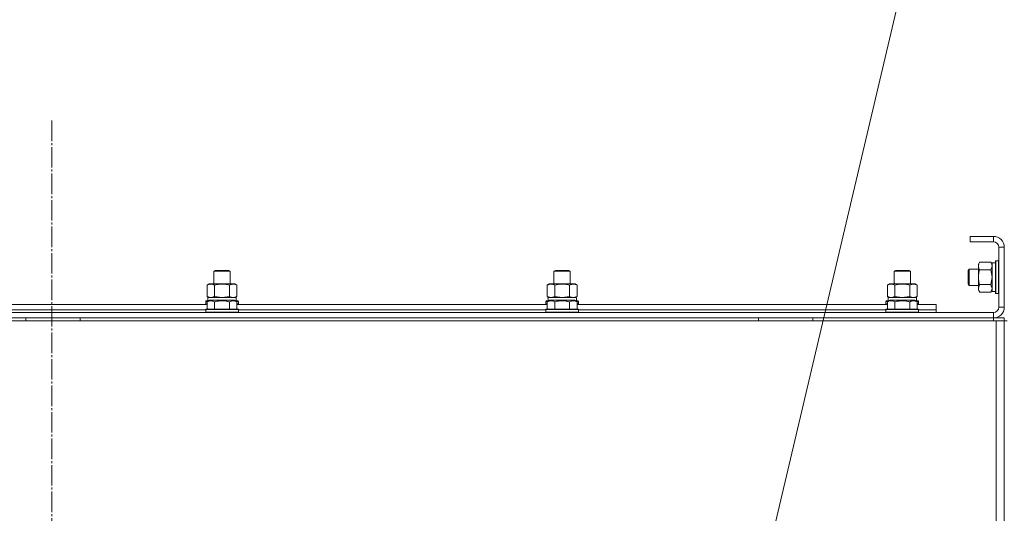
# Model space of a CAD drawing. Units: millimetres. Extents: x 0 to 21669, y -7 to 14850.
# Drawn here: x 16350 to 17074, y 11909 to 12272 of the extents above; entities that cross this region are included whole.
import ezdxf

# ---------------------------------------------------------------- set-up
doc = ezdxf.new("R2010")
doc.units = ezdxf.units.MM
doc.linetypes.add('K5LT_AXLED', pattern=[19.5, 15, -1.5, 1.5, -1.5])
doc.linetypes.add('K5LT_THIN', pattern=[0])
for name, color, linetype, true_color in [('FOR', 7, 'Continuous', 0xffffff), ('OSI', 2, 'Continuous', 0xffff00), ('R', 1, 'Continuous', 0xff0000), ('WELDING', 7, 'Continuous', 0xffffff)]:
    doc.layers.add(name, color=color, linetype=linetype, true_color=true_color)

msp = doc.modelspace()

# ---------------------------------------------------------------- linework, layer by layer
at = {"layer": 'FOR', "color": 7, "linetype": 'K5LT_THIN', "lineweight": 18}
msp.add_line((17162.75, 12991.72), (16839.95, 11623.69), dxfattribs=at)
at = {"layer": 'OSI', "color": 30, "linetype": 'K5LT_AXLED', "lineweight": 18, "true_color": 0xff8000}
msp.add_line((16373.92, 12197.81), (16371.92, 8591.17), dxfattribs=at)
at = {"layer": 'R', "color": 7, "linetype": 'K5LT_THIN', "lineweight": 18}
for p, q in [((17048.92, 12112.59), (17048.92, 12108.59)), ((17065.92, 12112.59), (17048.92, 12112.59)), ((17065.92, 12108.59), (17048.92, 12108.59)), ((17065.92, 12112.59), (17065.92, 12108.59)), ((17069.92, 12060.59), (17069.92, 12104.59)), ((17073.92, 12104.59), (17069.92, 12104.59)), ((17073.92, 12060.59), (17073.92, 12104.59)), ((17067.72, 12094.59), (17067.42, 12094.42)), ((17067.42, 12072.35), (17067.42, 12094.42)), ((17069.62, 12094.59), (17067.72, 12094.59)), ((17067.72, 12072.2), (17067.72, 12094.59)), ((17069.62, 12094.59), (17069.92, 12094.42)), ((17069.62, 12072.2), (17069.62, 12094.59)), ((16492.92, 12087.01), (16493.92, 12087.59)), ((16492.92, 12077.59), (16492.92, 12087.01)), ((16492.92, 12087.01), (16504.92, 12087.01)), ((16493.92, 12087.59), (16503.92, 12087.59)), ((16504.92, 12087.01), (16503.92, 12087.59)), ((16504.92, 12077.59), (16504.92, 12087.01)), ((16742.92, 12087.01), (16743.92, 12087.59)), ((16742.92, 12077.59), (16742.92, 12087.01)), ((16742.92, 12087.01), (16754.92, 12087.01)), ((16743.92, 12087.59), (16753.92, 12087.59)), ((16754.92, 12087.01), (16753.92, 12087.59)), ((16754.92, 12077.59), (16754.92, 12087.01)), ((16992.92, 12087.01), (16993.92, 12087.59)), ((16992.92, 12077.59), (16992.92, 12087.01)), ((16992.92, 12087.01), (17004.92, 12087.01)), ((16993.92, 12087.59), (17003.92, 12087.59)), ((17004.92, 12087.01), (17003.92, 12087.59)), ((17004.92, 12077.59), (17004.92, 12087.01)), ((17048, 12088.59), (17047.42, 12087.59)), ((17047.42, 12078.26), (17047.42, 12087.59)), ((17054.92, 12088.59), (17048, 12088.59)), ((17048, 12077.39), (17048, 12088.59)), ((17055.77, 12093.56), (17054.92, 12092.09)), ((17054.92, 12074.36), (17054.92, 12092.09)), ((17064.07, 12093.56), (17055.77, 12093.56)), ((17064.07, 12088.07), (17055.77, 12088.07)), ((17064.07, 12093.56), (17064.92, 12092.09)), ((17067.42, 12093.09), (17064.92, 12093.09)), ((17064.92, 12072.09), (17064.92, 12093.09)), ((16487.95, 12076.74), (16489.42, 12077.59)), ((16487.95, 12068.44), (16487.95, 12076.74)), ((16489.42, 12077.59), (16490.69, 12077.59)), ((16490.69, 12077.59), (16508.42, 12077.59)), ((16493.44, 12068.44), (16493.44, 12076.74)), ((16504.41, 12068.44), (16504.41, 12076.74)), ((16509.89, 12076.74), (16508.42, 12077.59)), ((16509.89, 12068.44), (16509.89, 12076.74)), ((16737.95, 12076.74), (16739.42, 12077.59)), ((16737.95, 12068.44), (16737.95, 12076.74)), ((16739.42, 12077.59), (16740.69, 12077.59)), ((16740.69, 12077.59), (16758.42, 12077.59)), ((16743.44, 12068.44), (16743.44, 12076.74)), ((16754.41, 12068.44), (16754.41, 12076.74)), ((16759.89, 12076.74), (16758.42, 12077.59)), ((16759.89, 12068.44), (16759.89, 12076.74)), ((16987.95, 12076.74), (16989.42, 12077.59)), ((16987.95, 12068.44), (16987.95, 12076.74)), ((16989.42, 12077.59), (16990.69, 12077.59)), ((16990.69, 12077.59), (17008.42, 12077.59)), ((16993.44, 12068.44), (16993.44, 12076.74)), ((17004.41, 12068.44), (17004.41, 12076.74)), ((17009.89, 12076.74), (17008.42, 12077.59)), ((17009.89, 12068.44), (17009.89, 12076.74)), ((17047.42, 12077.59), (17047.42, 12078.26)), ((17048, 12076.59), (17047.42, 12077.59)), ((17048, 12076.59), (17048, 12077.39)), ((17054.92, 12076.59), (17048, 12076.59)), ((17054.92, 12073.09), (17054.92, 12074.36)), ((17055.77, 12071.62), (17054.92, 12073.09)), ((17064.07, 12077.1), (17055.77, 12077.1)), ((17064.07, 12071.62), (17064.92, 12073.09)), ((17067.42, 12072.09), (17064.92, 12072.09)), ((17067.42, 12070.76), (17067.42, 12072.35)), ((17067.72, 12070.59), (17067.72, 12072.2)), ((17069.62, 12070.59), (17069.62, 12072.2)), ((16486.92, 12064.79), (16487.09, 12065.09)), ((16486.92, 12064.79), (16486.92, 12062.89)), ((16488.56, 12064.79), (16486.92, 12064.79)), ((16489.08, 12065.09), (16487.09, 12065.09)), ((16487.95, 12068.44), (16489.42, 12067.59)), ((16487.95, 12064.44), (16489.95, 12065.59)), ((16488.47, 12067.59), (16509.42, 12067.59)), ((16488.55, 12066.21), (16488.48, 12065.09)), ((16498.92, 12065.59), (16489.95, 12065.59)), ((16507.89, 12065.59), (16498.92, 12065.59)), ((16509.89, 12064.44), (16507.89, 12065.59)), ((16509.89, 12068.44), (16508.42, 12067.59)), ((16510.75, 12065.09), (16508.76, 12065.09)), ((16510.92, 12064.79), (16509.28, 12064.79)), ((16509.42, 12065.09), (16509.42, 12067.59)), ((16510.92, 12064.79), (16510.75, 12065.09)), ((16510.92, 12064.79), (16510.92, 12062.89)), ((16736.92, 12064.79), (16737.09, 12065.09)), ((16736.92, 12064.79), (16736.92, 12062.89)), ((16738.56, 12064.79), (16736.92, 12064.79)), ((16739.08, 12065.09), (16737.09, 12065.09)), ((16737.95, 12068.44), (16739.42, 12067.59)), ((16737.95, 12064.44), (16739.95, 12065.59)), ((16738.47, 12067.59), (16759.42, 12067.59)), ((16738.55, 12066.21), (16738.48, 12065.09)), ((16748.92, 12065.59), (16739.95, 12065.59)), ((16757.89, 12065.59), (16748.92, 12065.59)), ((16759.89, 12064.44), (16757.89, 12065.59)), ((16759.89, 12068.44), (16758.42, 12067.59)), ((16760.75, 12065.09), (16758.76, 12065.09)), ((16760.92, 12064.79), (16759.28, 12064.79)), ((16759.42, 12065.09), (16759.42, 12067.59)), ((16760.92, 12064.79), (16760.75, 12065.09)), ((16760.92, 12064.79), (16760.92, 12062.89)), ((16986.92, 12064.79), (16987.09, 12065.09)), ((16986.92, 12064.79), (16986.92, 12062.89)), ((16988.56, 12064.79), (16986.92, 12064.79)), ((16989.08, 12065.09), (16987.09, 12065.09)), ((16987.95, 12068.44), (16989.42, 12067.59)), ((16987.95, 12064.44), (16989.95, 12065.59)), ((16988.47, 12067.59), (17009.42, 12067.59)), ((16988.55, 12066.21), (16988.48, 12065.09)), ((16998.92, 12065.59), (16989.95, 12065.59)), ((17007.89, 12065.59), (16998.92, 12065.59)), ((17009.89, 12064.44), (17007.89, 12065.59)), ((17009.89, 12068.44), (17008.42, 12067.59)), ((17010.75, 12065.09), (17008.76, 12065.09)), ((17010.92, 12064.79), (17009.28, 12064.79)), ((17009.42, 12065.09), (17009.42, 12067.59)), ((17010.92, 12064.79), (17010.75, 12065.09)), ((17010.92, 12064.79), (17010.92, 12062.89)), ((17064.07, 12071.62), (17055.77, 12071.62)), ((17067.72, 12070.59), (17067.42, 12070.76)), ((17069.62, 12070.59), (17067.72, 12070.59)), ((17069.62, 12070.59), (17069.92, 12070.76)), ((16259.89, 12062.59), (16487.95, 12062.59)), ((16260.92, 12058.59), (16486.92, 12058.59)), ((16260.92, 12058.59), (16486.92, 12058.59)), ((16486.92, 12062.89), (16487.09, 12062.59)), ((16487.95, 12062.89), (16486.92, 12062.89)), ((16486.92, 12058.79), (16487.09, 12059.09)), ((16486.92, 12058.79), (16486.92, 12056.89)), ((16498.92, 12058.79), (16486.92, 12058.79)), ((16498.92, 12059.09), (16487.09, 12059.09)), ((16487.95, 12064.44), (16487.95, 12059.09)), ((16493.44, 12064.44), (16493.44, 12059.09)), ((16510.75, 12059.09), (16498.92, 12059.09)), ((16510.92, 12058.79), (16498.92, 12058.79)), ((16504.41, 12064.44), (16504.41, 12059.09)), ((16509.89, 12064.44), (16509.89, 12059.09)), ((16510.92, 12062.89), (16509.89, 12062.89)), ((16509.89, 12062.59), (16737.95, 12062.59)), ((16510.92, 12062.89), (16510.75, 12062.59)), ((16510.92, 12058.79), (16510.75, 12059.09)), ((16510.92, 12058.79), (16510.92, 12056.89)), ((16510.92, 12058.59), (16736.92, 12058.59)), ((16510.92, 12058.59), (16736.92, 12058.59)), ((16736.92, 12062.89), (16737.09, 12062.59)), ((16737.95, 12062.89), (16736.92, 12062.89)), ((16736.92, 12058.79), (16737.09, 12059.09)), ((16736.92, 12058.79), (16736.92, 12056.89)), ((16748.92, 12058.79), (16736.92, 12058.79)), ((16748.92, 12059.09), (16737.09, 12059.09)), ((16737.95, 12064.44), (16737.95, 12059.09)), ((16743.44, 12064.44), (16743.44, 12059.09)), ((16760.75, 12059.09), (16748.92, 12059.09)), ((16760.92, 12058.79), (16748.92, 12058.79)), ((16754.41, 12064.44), (16754.41, 12059.09)), ((16759.89, 12064.44), (16759.89, 12059.09)), ((16760.92, 12062.89), (16759.89, 12062.89)), ((16759.89, 12062.59), (16987.95, 12062.59)), ((16760.92, 12062.89), (16760.75, 12062.59)), ((16760.92, 12058.79), (16760.75, 12059.09)), ((16760.92, 12058.79), (16760.92, 12056.89)), ((16760.92, 12058.59), (16986.92, 12058.59)), ((16760.92, 12058.59), (16986.92, 12058.59)), ((16986.92, 12062.89), (16987.09, 12062.59)), ((16987.95, 12062.89), (16986.92, 12062.89)), ((16986.92, 12058.79), (16987.09, 12059.09)), ((16986.92, 12058.79), (16986.92, 12056.89)), ((16998.92, 12058.79), (16986.92, 12058.79)), ((16998.92, 12059.09), (16987.09, 12059.09)), ((16987.95, 12064.44), (16987.95, 12059.09)), ((16993.44, 12064.44), (16993.44, 12059.09)), ((17010.75, 12059.09), (16998.92, 12059.09)), ((17010.92, 12058.79), (16998.92, 12058.79)), ((17004.41, 12064.44), (17004.41, 12059.09)), ((17009.89, 12064.44), (17009.89, 12059.09)), ((17010.92, 12062.89), (17009.89, 12062.89)), ((17009.89, 12062.59), (17023.92, 12062.59)), ((17010.92, 12062.89), (17010.75, 12062.59)), ((17010.92, 12058.79), (17010.75, 12059.09)), ((17010.92, 12058.79), (17010.92, 12056.89)), ((17010.92, 12058.59), (17023.92, 12058.59)), ((17010.92, 12058.59), (17023.92, 12058.59)), ((17023.92, 12058.59), (17023.92, 12062.59)), ((17023.92, 12056.59), (17023.92, 12058.59)), ((17073.92, 12060.59), (17069.92, 12060.59)), ((15679.92, 12050.59), (17067.92, 12050.59)), ((15681.92, 12056.59), (17065.92, 12056.59)), ((15681.92, 12052.59), (17065.92, 12052.59)), ((16354.72, 12050.59), (16354.72, 12052.59)), ((16394.72, 12050.59), (16394.72, 12052.59)), ((16486.92, 12056.89), (16487.09, 12056.59)), ((16498.92, 12056.89), (16486.92, 12056.89)), ((16510.92, 12056.89), (16498.92, 12056.89)), ((16510.92, 12056.89), (16510.75, 12056.59)), ((16736.92, 12056.89), (16737.09, 12056.59)), ((16748.92, 12056.89), (16736.92, 12056.89)), ((16760.92, 12056.89), (16748.92, 12056.89)), ((16760.92, 12056.89), (16760.75, 12056.59)), ((16893.12, 12050.59), (16893.12, 12052.59)), ((16933.12, 12050.59), (16933.12, 12052.59)), ((16986.92, 12056.89), (16987.09, 12056.59)), ((16998.92, 12056.89), (16986.92, 12056.89)), ((17010.92, 12056.89), (16998.92, 12056.89)), ((17010.92, 12056.89), (17010.75, 12056.59)), ((17065.92, 12052.59), (17065.92, 12056.59)), ((17065.92, 12052.59), (17073.92, 12052.59)), ((17065.92, 12052.59), (17065.92, 12050.59)), ((17067.92, 12050.59), (17073.92, 12050.59)), ((17067.92, 12050.59), (17067.92, 11548.59)), ((17073.92, 12052.59), (17073.92, 12050.59)), ((17073.92, 12050.59), (17073.92, 12046.59)), ((17073.92, 12050.59), (17073.92, 11548.59)), ((17073.92, 11550.59), (17073.92, 12050.59)), ((17075.92, 12050.59), (17073.92, 12050.59)), ((17073.92, 12046.59), (17073.92, 11554.59))]:
    msp.add_line(p, q, dxfattribs=at)
for centre, radius, start, end in [((17065.92, 12104.59), 8, 0, 90), ((17065.92, 12104.59), 4, 0, 90), ((17065.92, 12060.59), 4, 270, 0), ((17065.92, 12060.59), 8, 270, 0)]:
    msp.add_arc(centre, radius, start, end, dxfattribs=at)
for centre in [(16498.92, 12069.76), (16748.92, 12069.76), (16998.92, 12069.76)]:
    msp.add_ellipse(centre, major_axis=(0, 22.52), ratio=0.466308, start_param=1.667355, end_param=1.779747, dxfattribs=at)
at = {"layer": 'WELDING', "color": 7, "linetype": 'K5LT_THIN', "lineweight": 18}
for p, q in [((17064.07, 12088.07), (17064.92, 12090.82)), ((17064.09, 12088), (17064.07, 12088.07)), ((17064.92, 12082.59), (17064.09, 12088)), ((17064.07, 12077.1), (17064.92, 12082.59)), ((17064.09, 12077.08), (17064.07, 12077.1)), ((17064.07, 12071.62), (17064.92, 12074.36)), ((17064.92, 12074.36), (17064.09, 12077.08)), ((16493.44, 12068.44), (16498.92, 12067.59)), ((16498.92, 12067.59), (16504.34, 12068.42)), ((16504.34, 12068.42), (16504.41, 12068.44)), ((16743.44, 12068.44), (16748.92, 12067.59)), ((16748.92, 12067.59), (16754.34, 12068.42)), ((16754.34, 12068.42), (16754.41, 12068.44)), ((16993.44, 12068.44), (16998.92, 12067.59)), ((16998.92, 12067.59), (17004.34, 12068.42)), ((17004.34, 12068.42), (17004.41, 12068.44))]:
    msp.add_line(p, q, dxfattribs=at)
for points, knots in [([(17055.77, 12093.56), (17055.58, 12093.23), (17055.35, 12092.76), (17055.14, 12092.19), (17055.05, 12091.85), (17054.98, 12091.55), (17054.94, 12091.24), (17054.92, 12090.94), (17054.92, 12090.63), (17054.95, 12090.33), (17055, 12089.99), (17055.1, 12089.58), (17055.32, 12088.92), (17055.58, 12088.41), (17055.77, 12088.07)], [0, 0, 0, 0, 2.72415, 3.912285, 4.716446, 5.530362, 6.353984, 7.180289, 7.997717, 8.810544, 9.605533, 10.761675, 12.184093, 15, 15, 15, 15]), ([(17055.77, 12088.07), (17055.58, 12087.43), (17055.35, 12086.49), (17055.14, 12085.34), (17055.05, 12084.65), (17054.98, 12084.05), (17054.94, 12083.44), (17054.92, 12082.83), (17054.92, 12082.22), (17054.95, 12081.62), (17055, 12080.94), (17055.1, 12080.11), (17055.32, 12078.79), (17055.58, 12077.77), (17055.77, 12077.1)], [0, 0, 0, 0, 2.72415, 3.912285, 4.716446, 5.530362, 6.353984, 7.180289, 7.997717, 8.810544, 9.605533, 10.761675, 12.184093, 15, 15, 15, 15]), ([(17064.92, 12090.82), (17064.92, 12090.94), (17064.91, 12091.19), (17064.86, 12091.56), (17064.78, 12091.93), (17064.64, 12092.39), (17064.41, 12092.93), (17064.19, 12093.35), (17064.07, 12093.56)], [0, 0, 0, 0, 1.192024, 2.404251, 3.60809, 4.765234, 6.955738, 9, 9, 9, 9]), ([(16490.69, 12077.59), (16490.57, 12077.59), (16490.32, 12077.58), (16489.95, 12077.53), (16489.58, 12077.45), (16489.12, 12077.3), (16488.58, 12077.08), (16488.16, 12076.86), (16487.95, 12076.74)], [0, 0, 0, 0, 1.192024, 2.404251, 3.60809, 4.765234, 6.955738, 9, 9, 9, 9]), ([(16493.44, 12076.74), (16493.15, 12076.91), (16492.71, 12077.13), (16492.15, 12077.34), (16491.77, 12077.46), (16491.41, 12077.53), (16491.05, 12077.58), (16490.81, 12077.59), (16490.69, 12077.59)], [0, 0, 0, 0, 2.905563, 4.375924, 5.511195, 6.679161, 7.850161, 9, 9, 9, 9]), ([(16504.41, 12076.74), (16503.76, 12076.93), (16502.82, 12077.16), (16501.67, 12077.37), (16500.98, 12077.46), (16500.38, 12077.53), (16499.77, 12077.57), (16499.16, 12077.59), (16498.55, 12077.59), (16497.95, 12077.56), (16497.27, 12077.51), (16496.44, 12077.41), (16495.13, 12077.19), (16494.11, 12076.93), (16493.44, 12076.74)], [0, 0, 0, 0, 2.72415, 3.912285, 4.716446, 5.530362, 6.353984, 7.180289, 7.997717, 8.810544, 9.605533, 10.761675, 12.184093, 15, 15, 15, 15]), ([(16509.89, 12076.74), (16509.57, 12076.93), (16509.1, 12077.16), (16508.52, 12077.37), (16508.18, 12077.46), (16507.88, 12077.53), (16507.57, 12077.57), (16507.27, 12077.59), (16506.96, 12077.59), (16506.66, 12077.56), (16506.32, 12077.51), (16505.91, 12077.41), (16505.25, 12077.19), (16504.74, 12076.93), (16504.41, 12076.74)], [0, 0, 0, 0, 2.72415, 3.912285, 4.716446, 5.530362, 6.353984, 7.180289, 7.997717, 8.810544, 9.605533, 10.761675, 12.184093, 15, 15, 15, 15]), ([(16740.69, 12077.59), (16740.57, 12077.59), (16740.32, 12077.58), (16739.95, 12077.53), (16739.58, 12077.45), (16739.12, 12077.3), (16738.58, 12077.08), (16738.16, 12076.86), (16737.95, 12076.74)], [0, 0, 0, 0, 1.192024, 2.404251, 3.60809, 4.765234, 6.955738, 9, 9, 9, 9]), ([(16743.44, 12076.74), (16743.15, 12076.91), (16742.71, 12077.13), (16742.15, 12077.34), (16741.77, 12077.46), (16741.41, 12077.53), (16741.05, 12077.58), (16740.81, 12077.59), (16740.69, 12077.59)], [0, 0, 0, 0, 2.905563, 4.375924, 5.511195, 6.679161, 7.850161, 9, 9, 9, 9]), ([(16754.41, 12076.74), (16753.76, 12076.93), (16752.82, 12077.16), (16751.67, 12077.37), (16750.98, 12077.46), (16750.38, 12077.53), (16749.77, 12077.57), (16749.16, 12077.59), (16748.55, 12077.59), (16747.95, 12077.56), (16747.27, 12077.51), (16746.44, 12077.41), (16745.13, 12077.19), (16744.11, 12076.93), (16743.44, 12076.74)], [0, 0, 0, 0, 2.72415, 3.912285, 4.716446, 5.530362, 6.353984, 7.180289, 7.997717, 8.810544, 9.605533, 10.761675, 12.184093, 15, 15, 15, 15]), ([(16759.89, 12076.74), (16759.57, 12076.93), (16759.1, 12077.16), (16758.52, 12077.37), (16758.18, 12077.46), (16757.88, 12077.53), (16757.57, 12077.57), (16757.27, 12077.59), (16756.96, 12077.59), (16756.66, 12077.56), (16756.32, 12077.51), (16755.91, 12077.41), (16755.25, 12077.19), (16754.74, 12076.93), (16754.41, 12076.74)], [0, 0, 0, 0, 2.72415, 3.912285, 4.716446, 5.530362, 6.353984, 7.180289, 7.997717, 8.810544, 9.605533, 10.761675, 12.184093, 15, 15, 15, 15]), ([(16990.69, 12077.59), (16990.57, 12077.59), (16990.32, 12077.58), (16989.95, 12077.53), (16989.58, 12077.45), (16989.12, 12077.3), (16988.58, 12077.08), (16988.16, 12076.86), (16987.95, 12076.74)], [0, 0, 0, 0, 1.192024, 2.404251, 3.60809, 4.765234, 6.955738, 9, 9, 9, 9]), ([(16993.44, 12076.74), (16993.15, 12076.91), (16992.71, 12077.13), (16992.15, 12077.34), (16991.77, 12077.46), (16991.41, 12077.53), (16991.05, 12077.58), (16990.81, 12077.59), (16990.69, 12077.59)], [0, 0, 0, 0, 2.905563, 4.375924, 5.511195, 6.679161, 7.850161, 9, 9, 9, 9]), ([(17004.41, 12076.74), (17003.76, 12076.93), (17002.82, 12077.16), (17001.67, 12077.37), (17000.98, 12077.46), (17000.38, 12077.53), (16999.77, 12077.57), (16999.16, 12077.59), (16998.55, 12077.59), (16997.95, 12077.56), (16997.27, 12077.51), (16996.44, 12077.41), (16995.13, 12077.19), (16994.11, 12076.93), (16993.44, 12076.74)], [0, 0, 0, 0, 2.72415, 3.912285, 4.716446, 5.530362, 6.353984, 7.180289, 7.997717, 8.810544, 9.605533, 10.761675, 12.184093, 15, 15, 15, 15]), ([(17009.89, 12076.74), (17009.57, 12076.93), (17009.1, 12077.16), (17008.52, 12077.37), (17008.18, 12077.46), (17007.88, 12077.53), (17007.57, 12077.57), (17007.27, 12077.59), (17006.96, 12077.59), (17006.66, 12077.56), (17006.32, 12077.51), (17005.91, 12077.41), (17005.25, 12077.19), (17004.74, 12076.93), (17004.41, 12076.74)], [0, 0, 0, 0, 2.72415, 3.912285, 4.716446, 5.530362, 6.353984, 7.180289, 7.997717, 8.810544, 9.605533, 10.761675, 12.184093, 15, 15, 15, 15]), ([(17055.77, 12077.1), (17055.63, 12076.86), (17055.4, 12076.43), (17055.16, 12075.82), (17055.02, 12075.31), (17054.94, 12074.83), (17054.92, 12074.53), (17054.92, 12074.36)], [0, 0, 0, 0, 2.217775, 3.830428, 5.353122, 6.582558, 8, 8, 8, 8]), ([(17054.92, 12074.36), (17054.92, 12074.2), (17054.94, 12073.93), (17055, 12073.55), (17055.06, 12073.27), (17055.18, 12072.86), (17055.39, 12072.33), (17055.63, 12071.86), (17055.77, 12071.62)], [0, 0, 0, 0, 1.548206, 2.616755, 3.724998, 4.291764, 6.613357, 9, 9, 9, 9]), ([(16487.95, 12068.44), (16488.2, 12068.29), (16488.63, 12068.07), (16489.24, 12067.83), (16489.74, 12067.69), (16490.22, 12067.61), (16490.53, 12067.59), (16490.69, 12067.59)], [0, 0, 0, 0, 2.217775, 3.830428, 5.353122, 6.582558, 8, 8, 8, 8]), ([(16493.44, 12064.44), (16493.11, 12064.62), (16492.71, 12064.82), (16492.22, 12065.01), (16491.95, 12065.1), (16491.68, 12065.17), (16491.4, 12065.23), (16491.11, 12065.27), (16490.8, 12065.29), (16490.5, 12065.28), (16490.19, 12065.26), (16489.84, 12065.2), (16489.4, 12065.09), (16488.75, 12064.86), (16488.26, 12064.61), (16487.95, 12064.44)], [0, 0, 0, 0, 2.912728, 3.529104, 4.366059, 5.20805, 5.90491, 6.841792, 7.68611, 8.552187, 9.436385, 10.31786, 11.611268, 13.263681, 16, 16, 16, 16]), ([(16490.69, 12067.59), (16490.86, 12067.59), (16491.13, 12067.6), (16491.51, 12067.66), (16491.79, 12067.73), (16492.2, 12067.85), (16492.73, 12068.05), (16493.2, 12068.3), (16493.44, 12068.44)], [0, 0, 0, 0, 1.548206, 2.616755, 3.724998, 4.291764, 6.613357, 9, 9, 9, 9]), ([(16498.92, 12065.28), (16498.64, 12065.28), (16498.08, 12065.27), (16497.19, 12065.2), (16496.38, 12065.1), (16495.44, 12064.93), (16494.49, 12064.73), (16493.77, 12064.53), (16493.44, 12064.44)], [0, 0, 0, 0, 1.371324, 2.710726, 4.302521, 5.360839, 7.341971, 9, 9, 9, 9]), ([(16504.41, 12064.44), (16504.09, 12064.53), (16503.59, 12064.66), (16502.73, 12064.87), (16501.88, 12065.03), (16500.92, 12065.17), (16500.08, 12065.25), (16499.41, 12065.28), (16499.05, 12065.28), (16498.92, 12065.28)], [0, 0, 0, 0, 1.771842, 2.803781, 4.748491, 6.434444, 8.016551, 9.332655, 10, 10, 10, 10]), ([(16504.41, 12068.44), (16504.69, 12068.27), (16505.13, 12068.05), (16505.69, 12067.84), (16506.08, 12067.72), (16506.43, 12067.65), (16506.79, 12067.6), (16507.03, 12067.59), (16507.15, 12067.59)], [0, 0, 0, 0, 2.905563, 4.375924, 5.511195, 6.679161, 7.850161, 9, 9, 9, 9]), ([(16509.89, 12064.44), (16509.57, 12064.62), (16509.17, 12064.82), (16508.67, 12065.01), (16508.41, 12065.1), (16508.14, 12065.17), (16507.85, 12065.23), (16507.56, 12065.27), (16507.26, 12065.29), (16506.95, 12065.28), (16506.65, 12065.26), (16506.3, 12065.2), (16505.85, 12065.09), (16505.21, 12064.86), (16504.71, 12064.61), (16504.41, 12064.44)], [0, 0, 0, 0, 2.912728, 3.529104, 4.366059, 5.20805, 5.90491, 6.841792, 7.68611, 8.552187, 9.436385, 10.31786, 11.611268, 13.263681, 16, 16, 16, 16]), ([(16507.15, 12067.59), (16507.27, 12067.59), (16507.52, 12067.6), (16507.89, 12067.65), (16508.26, 12067.73), (16508.72, 12067.87), (16509.26, 12068.1), (16509.69, 12068.32), (16509.89, 12068.44)], [0, 0, 0, 0, 1.192024, 2.404251, 3.60809, 4.765234, 6.955738, 9, 9, 9, 9]), ([(16737.95, 12068.44), (16738.2, 12068.29), (16738.63, 12068.07), (16739.24, 12067.83), (16739.74, 12067.69), (16740.22, 12067.61), (16740.53, 12067.59), (16740.69, 12067.59)], [0, 0, 0, 0, 2.217775, 3.830428, 5.353122, 6.582558, 8, 8, 8, 8]), ([(16743.44, 12064.44), (16743.11, 12064.62), (16742.71, 12064.82), (16742.22, 12065.01), (16741.95, 12065.1), (16741.68, 12065.17), (16741.4, 12065.23), (16741.11, 12065.27), (16740.8, 12065.29), (16740.5, 12065.28), (16740.19, 12065.26), (16739.84, 12065.2), (16739.4, 12065.09), (16738.75, 12064.86), (16738.26, 12064.61), (16737.95, 12064.44)], [0, 0, 0, 0, 2.912728, 3.529104, 4.366059, 5.20805, 5.90491, 6.841792, 7.68611, 8.552187, 9.436385, 10.31786, 11.611268, 13.263681, 16, 16, 16, 16]), ([(16740.69, 12067.59), (16740.86, 12067.59), (16741.13, 12067.6), (16741.51, 12067.66), (16741.79, 12067.73), (16742.2, 12067.85), (16742.73, 12068.05), (16743.2, 12068.3), (16743.44, 12068.44)], [0, 0, 0, 0, 1.548206, 2.616755, 3.724998, 4.291764, 6.613357, 9, 9, 9, 9]), ([(16748.92, 12065.28), (16748.64, 12065.28), (16748.08, 12065.27), (16747.19, 12065.2), (16746.38, 12065.1), (16745.44, 12064.93), (16744.49, 12064.73), (16743.77, 12064.53), (16743.44, 12064.44)], [0, 0, 0, 0, 1.371324, 2.710726, 4.302521, 5.360839, 7.341971, 9, 9, 9, 9]), ([(16754.41, 12064.44), (16754.09, 12064.53), (16753.59, 12064.66), (16752.73, 12064.87), (16751.88, 12065.03), (16750.92, 12065.17), (16750.08, 12065.25), (16749.41, 12065.28), (16749.05, 12065.28), (16748.92, 12065.28)], [0, 0, 0, 0, 1.771842, 2.803781, 4.748491, 6.434444, 8.016551, 9.332655, 10, 10, 10, 10]), ([(16754.41, 12068.44), (16754.69, 12068.27), (16755.13, 12068.05), (16755.69, 12067.84), (16756.08, 12067.72), (16756.43, 12067.65), (16756.79, 12067.6), (16757.03, 12067.59), (16757.15, 12067.59)], [0, 0, 0, 0, 2.905563, 4.375924, 5.511195, 6.679161, 7.850161, 9, 9, 9, 9]), ([(16759.89, 12064.44), (16759.57, 12064.62), (16759.17, 12064.82), (16758.67, 12065.01), (16758.41, 12065.1), (16758.14, 12065.17), (16757.85, 12065.23), (16757.56, 12065.27), (16757.26, 12065.29), (16756.95, 12065.28), (16756.65, 12065.26), (16756.3, 12065.2), (16755.85, 12065.09), (16755.21, 12064.86), (16754.71, 12064.61), (16754.41, 12064.44)], [0, 0, 0, 0, 2.912728, 3.529104, 4.366059, 5.20805, 5.90491, 6.841792, 7.68611, 8.552187, 9.436385, 10.31786, 11.611268, 13.263681, 16, 16, 16, 16]), ([(16757.15, 12067.59), (16757.27, 12067.59), (16757.52, 12067.6), (16757.89, 12067.65), (16758.26, 12067.73), (16758.72, 12067.87), (16759.26, 12068.1), (16759.69, 12068.32), (16759.89, 12068.44)], [0, 0, 0, 0, 1.192024, 2.404251, 3.60809, 4.765234, 6.955738, 9, 9, 9, 9]), ([(16987.95, 12068.44), (16988.2, 12068.29), (16988.63, 12068.07), (16989.24, 12067.83), (16989.74, 12067.69), (16990.22, 12067.61), (16990.53, 12067.59), (16990.69, 12067.59)], [0, 0, 0, 0, 2.217775, 3.830428, 5.353122, 6.582558, 8, 8, 8, 8]), ([(16993.44, 12064.44), (16993.11, 12064.62), (16992.71, 12064.82), (16992.22, 12065.01), (16991.95, 12065.1), (16991.68, 12065.17), (16991.4, 12065.23), (16991.11, 12065.27), (16990.8, 12065.29), (16990.5, 12065.28), (16990.19, 12065.26), (16989.84, 12065.2), (16989.4, 12065.09), (16988.75, 12064.86), (16988.26, 12064.61), (16987.95, 12064.44)], [0, 0, 0, 0, 2.912728, 3.529104, 4.366059, 5.20805, 5.90491, 6.841792, 7.68611, 8.552187, 9.436385, 10.31786, 11.611268, 13.263681, 16, 16, 16, 16]), ([(16990.69, 12067.59), (16990.86, 12067.59), (16991.13, 12067.6), (16991.51, 12067.66), (16991.79, 12067.73), (16992.2, 12067.85), (16992.73, 12068.05), (16993.2, 12068.3), (16993.44, 12068.44)], [0, 0, 0, 0, 1.548206, 2.616755, 3.724998, 4.291764, 6.613357, 9, 9, 9, 9]), ([(16998.92, 12065.28), (16998.64, 12065.28), (16998.08, 12065.27), (16997.19, 12065.2), (16996.38, 12065.1), (16995.44, 12064.93), (16994.49, 12064.73), (16993.77, 12064.53), (16993.44, 12064.44)], [0, 0, 0, 0, 1.371324, 2.710726, 4.302521, 5.360839, 7.341971, 9, 9, 9, 9]), ([(17004.41, 12064.44), (17004.09, 12064.53), (17003.59, 12064.66), (17002.73, 12064.87), (17001.88, 12065.03), (17000.92, 12065.17), (17000.08, 12065.25), (16999.41, 12065.28), (16999.05, 12065.28), (16998.92, 12065.28)], [0, 0, 0, 0, 1.771842, 2.803781, 4.748491, 6.434444, 8.016551, 9.332655, 10, 10, 10, 10]), ([(17004.41, 12068.44), (17004.69, 12068.27), (17005.13, 12068.05), (17005.69, 12067.84), (17006.08, 12067.72), (17006.43, 12067.65), (17006.79, 12067.6), (17007.03, 12067.59), (17007.15, 12067.59)], [0, 0, 0, 0, 2.905563, 4.375924, 5.511195, 6.679161, 7.850161, 9, 9, 9, 9]), ([(17009.89, 12064.44), (17009.57, 12064.62), (17009.17, 12064.82), (17008.67, 12065.01), (17008.41, 12065.1), (17008.14, 12065.17), (17007.85, 12065.23), (17007.56, 12065.27), (17007.26, 12065.29), (17006.95, 12065.28), (17006.65, 12065.26), (17006.3, 12065.2), (17005.85, 12065.09), (17005.21, 12064.86), (17004.71, 12064.61), (17004.41, 12064.44)], [0, 0, 0, 0, 2.912728, 3.529104, 4.366059, 5.20805, 5.90491, 6.841792, 7.68611, 8.552187, 9.436385, 10.31786, 11.611268, 13.263681, 16, 16, 16, 16]), ([(17007.15, 12067.59), (17007.27, 12067.59), (17007.52, 12067.6), (17007.89, 12067.65), (17008.26, 12067.73), (17008.72, 12067.87), (17009.26, 12068.1), (17009.69, 12068.32), (17009.89, 12068.44)], [0, 0, 0, 0, 1.192024, 2.404251, 3.60809, 4.765234, 6.955738, 9, 9, 9, 9])]:
    msp.add_open_spline(points, degree=3, knots=knots, dxfattribs=at)

doc.saveas('drawing.dxf')
